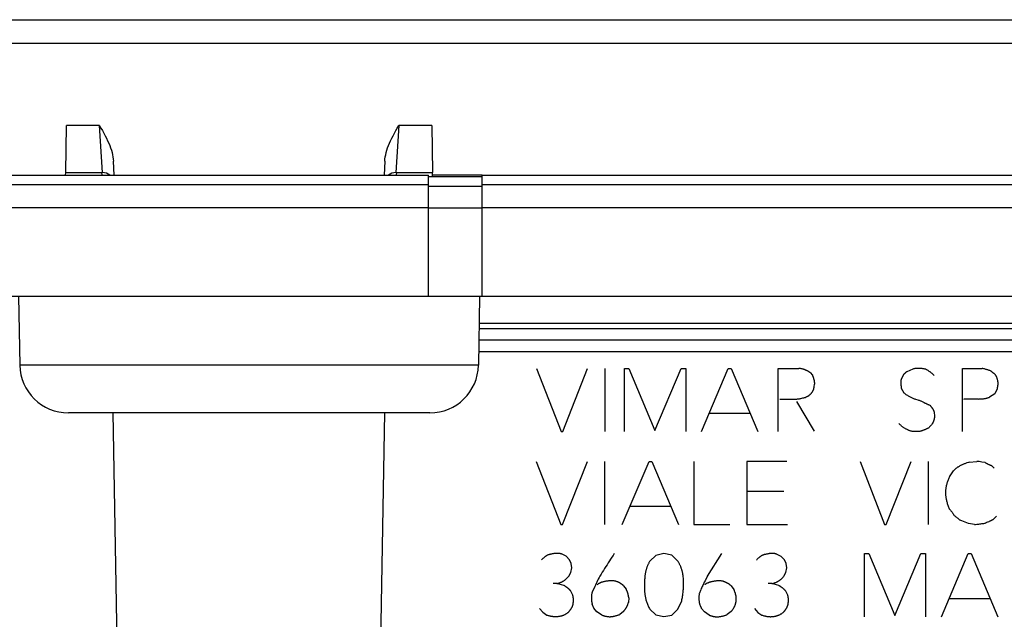
# Model space of a CAD drawing. Units: millimetres. Extents: x -119 to 85, y -35 to 104.
# Drawn here: x -41 to -21, y 90 to 102 of the extents above; entities that cross this region are included whole.
import ezdxf

# ---------------------------------------------------------------- set-up
doc = ezdxf.new("R2010")
doc.units = ezdxf.units.MM
doc.header["$LTSCALE"] = 16.335
doc.layers.get('0').update_dxf_attribs({"linetype": 'CONTINUOUS'})
for name, color, linetype in [('ASSI', 7, 'CONTINUOUS'), ('CURVE', 7, 'CONTINUOUS'), ('DRAFT', 7, 'CONTINUOUS'), ('RACCORDO', 7, 'CONTINUOUS')]:
    doc.layers.add(name, color=color, linetype=linetype)

msp = doc.modelspace()

# ---------------------------------------------------------------- linework, layer by layer
at = {"color": 7, "linetype": 'CONTINUOUS'}
for p, q in [((-54.087, 101.994), (56.971, 101.994)), ((-55.998, 98.794), (-32.858, 98.794)), ((-32.858, 96.294), (-32.858, 98.794)), ((-32.858, 98.764), (-31.758, 98.764)), ((-31.758, 96.294), (-31.758, 98.794)), ((-31.758, 98.794), (-10.358, 98.794)), ((-9.258, 96.294), (-60.672, 96.294))]:
    msp.add_line(p, q, dxfattribs=at)
at = {"color": 250, "linetype": 'CONTINUOUS'}
for p, q in [((-54.087, 101.508), (56.971, 101.508)), ((-32.858, 98.589), (-55.998, 98.589)), ((-31.758, 98.559), (-32.858, 98.559)), ((-10.358, 98.589), (-31.758, 98.589)), ((-32.858, 98.116), (-55.998, 98.116)), ((-31.758, 98.115), (-32.858, 98.115)), ((-10.358, 98.116), (-31.758, 98.116))]:
    msp.add_line(p, q, dxfattribs=at)
at = {"layer": 'ASSI', "color": 7, "linetype": 'CONTINUOUS'}
for p, q in [((-55.998, 98.794), (-32.858, 98.794)), ((-32.858, 96.294), (-32.858, 98.794)), ((-32.858, 98.764), (-31.758, 98.764)), ((-31.758, 96.294), (-31.758, 98.794)), ((-31.758, 98.794), (-10.358, 98.794)), ((73.542, 96.294), (-70.658, 96.294)), ((-41.308, 96.294), (-41.283, 94.877)), ((-31.808, 96.294), (-31.833, 94.877)), ((-18.158, 95.736), (-31.818, 95.736)), ((-32.832, 93.894), (-40.283, 93.894)), ((-39.169, 83.077), (-39.358, 93.894)), ((-33.947, 83.077), (-33.758, 93.894))]:
    msp.add_line(p, q, dxfattribs=at)
at = {"layer": 'ASSI', "color": 250, "linetype": 'CONTINUOUS'}
for p, q in [((-32.858, 98.589), (-55.998, 98.589)), ((-31.758, 98.559), (-32.858, 98.559)), ((-10.358, 98.589), (-31.758, 98.589)), ((-32.858, 98.116), (-55.998, 98.116)), ((-31.758, 98.115), (-32.858, 98.115)), ((-10.358, 98.116), (-31.758, 98.116)), ((34.704, 95.629), (-31.82, 95.629)), ((-31.824, 95.4), (34.708, 95.4)), ((-31.828, 95.157), (34.712, 95.157)), ((-31.833, 94.877), (-41.283, 94.877))]:
    msp.add_line(p, q, dxfattribs=at)
at = {"layer": 'ASSI', "color": 7, "linetype": 'CONTINUOUS'}
for centre, start, end in [((-40.283, 94.894), 181, 270), ((-32.832, 94.894), 270, 359)]:
    msp.add_arc(centre, 1, start, end, dxfattribs=at)
at = {"layer": 'CURVE', "color": 250, "linetype": 'CONTINUOUS'}
for p, q in [((-30.634, 94.81), (-30.128, 93.51)), ((-30.094, 93.51), (-29.584, 94.81)), ((-29.228, 94.81), (-29.228, 93.51)), ((-28.822, 93.51), (-28.822, 94.81)), ((-28.822, 94.81), (-28.732, 94.81)), ((-28.732, 94.81), (-28.198, 93.532)), ((-28.198, 93.532), (-27.658, 94.81)), ((-27.658, 94.81), (-27.562, 94.81)), ((-27.562, 94.81), (-27.562, 93.51)), ((-27.234, 93.51), (-26.684, 94.81)), ((-26.684, 94.81), (-26.626, 94.81)), ((-26.626, 94.81), (-26.074, 93.51)), ((-25.658, 93.51), (-25.658, 94.81)), ((-25.658, 94.81), (-25.228, 94.81)), ((-22.878, 94.798), (-23.006, 94.742)), ((-21.854, 93.51), (-21.854, 94.81)), ((-21.854, 94.81), (-21.45, 94.81)), ((-24.998, 94.724), (-24.946, 94.668)), ((-23.074, 94.68), (-23.12, 94.59)), ((-23.12, 94.404), (-23.068, 94.308)), ((-21.14, 94.388), (-21.19, 94.286)), ((-21.136, 94.414), (-21.131, 94.437)), ((-25.51, 94.177), (-25.434, 94.175)), ((-21.19, 94.286), (-21.298, 94.218)), ((-25.28, 94.132), (-24.912, 93.516)), ((-27.074, 93.888), (-26.236, 93.888)), ((-22.442, 93.914), (-22.432, 93.82)), ((-30.128, 93.51), (-30.094, 93.51)), ((-30.64, 92.896), (-30.134, 91.596)), ((-30.1, 91.596), (-29.588, 92.896)), ((-29.234, 92.896), (-29.234, 91.596)), ((-28.868, 91.596), (-28.316, 92.896)), ((-28.316, 92.896), (-28.258, 92.896)), ((-28.258, 92.896), (-27.708, 91.596)), ((-27.396, 92.896), (-27.396, 91.596)), ((-26.302, 92.896), (-26.302, 91.596)), ((-25.474, 92.896), (-26.302, 92.896)), ((-23.968, 92.896), (-23.462, 91.596)), ((-23.428, 91.596), (-22.916, 92.896)), ((-22.562, 92.896), (-22.562, 91.596)), ((-21.722, 92.88), (-21.564, 92.896)), ((-21.516, 92.89), (-21.564, 92.896)), ((-21.461, 92.882), (-21.516, 92.89)), ((-21.4, 92.874), (-21.461, 92.882)), ((-21.254, 92.802), (-21.208, 92.756)), ((-22.124, 92.576), (-22.04, 92.7)), ((-25.536, 92.278), (-26.302, 92.278)), ((-28.708, 91.974), (-27.868, 91.974)), ((-21.158, 91.766), (-21.204, 91.716)), ((-30.134, 91.596), (-30.1, 91.596)), ((-27.396, 91.596), (-26.652, 91.596)), ((-26.302, 91.596), (-25.462, 91.596)), ((-23.462, 91.596), (-23.428, 91.596)), ((-21.734, 91.614), (-21.904, 91.682)), ((-21.61, 91.596), (-21.734, 91.614)), ((-30.026, 90.94), (-30.108, 90.982)), ((-29.958, 90.87), (-30.026, 90.94)), ((-29.082, 90.919), (-29.158, 90.804)), ((-28.176, 90.958), (-28.3, 90.842)), ((-28.012, 90.996), (-28.176, 90.958)), ((-27.85, 90.96), (-28.012, 90.996)), ((-27.722, 90.84), (-27.85, 90.96)), ((-27.114, 90.528), (-26.818, 90.994)), ((-25.596, 90.938), (-25.678, 90.98)), ((-25.528, 90.868), (-25.596, 90.938)), ((-23.878, 89.694), (-23.878, 90.994)), ((-23.878, 90.994), (-23.788, 90.994)), ((-23.788, 90.994), (-23.254, 89.718)), ((-23.254, 89.718), (-22.714, 90.994)), ((-22.714, 90.994), (-22.618, 90.994)), ((-22.618, 90.994), (-22.618, 89.694)), ((-22.29, 89.694), (-21.738, 90.994)), ((-21.738, 90.994), (-21.682, 90.994)), ((-21.682, 90.994), (-21.13, 89.694)), ((-29.92, 90.794), (-29.958, 90.87)), ((-29.928, 90.606), (-29.91, 90.702)), ((-29.91, 90.702), (-29.92, 90.794)), ((-25.488, 90.792), (-25.528, 90.868)), ((-25.498, 90.604), (-25.48, 90.7)), ((-25.48, 90.7), (-25.488, 90.792)), ((-29.968, 90.53), (-29.928, 90.606)), ((-27.114, 90.528), (-27.146, 90.467)), ((-25.538, 90.528), (-25.498, 90.604)), ((-30.214, 90.38), (-30.294, 90.38)), ((-30.074, 90.338), (-30.214, 90.38)), ((-28.842, 90.334), (-28.786, 90.26)), ((-26.626, 90.332), (-26.57, 90.258)), ((-25.784, 90.378), (-25.862, 90.378)), ((-25.644, 90.336), (-25.784, 90.378)), ((-29.888, 90.14), (-29.928, 90.222)), ((-29.48, 90.218), (-29.496, 90.182)), ((-25.458, 90.138), (-25.498, 90.22)), ((-29.452, 89.868), (-29.49, 89.956)), ((-28.734, 90.082), (-28.742, 89.986)), ((-27.728, 89.842), (-27.65, 90)), ((-22.13, 90.072), (-21.29, 90.072)), ((-30.576, 89.864), (-30.506, 89.786)), ((-30.506, 89.786), (-30.42, 89.73)), ((-29.39, 89.796), (-29.452, 89.868)), ((-29.294, 89.732), (-29.39, 89.796)), ((-28.842, 89.802), (-28.922, 89.74)), ((-28.3, 89.848), (-28.176, 89.734)), ((-28.176, 89.734), (-28.014, 89.698)), ((-28.014, 89.698), (-27.85, 89.724)), ((-27.85, 89.724), (-27.728, 89.842)), ((-27.176, 89.794), (-27.236, 89.866)), ((-27.08, 89.73), (-27.176, 89.794)), ((-26.626, 89.8), (-26.706, 89.738)), ((-26.146, 89.862), (-26.076, 89.784)), ((-26.076, 89.784), (-25.99, 89.728))]:
    msp.add_line(p, q, dxfattribs=at)
for points in [[(-24.998, 94.724), (-25.005, 94.729), (-25.011, 94.734), (-25.018, 94.739), (-25.025, 94.743), (-25.032, 94.747), (-25.039, 94.752), (-25.046, 94.756), (-25.054, 94.76), (-25.061, 94.763), (-25.068, 94.767), (-25.076, 94.77), (-25.084, 94.774), (-25.092, 94.777), (-25.1, 94.781), (-25.108, 94.784), (-25.116, 94.787), (-25.125, 94.789), (-25.133, 94.792), (-25.141, 94.795), (-25.15, 94.797), (-25.158, 94.799), (-25.167, 94.801), (-25.175, 94.803), (-25.184, 94.804), (-25.193, 94.806), (-25.201, 94.807), (-25.21, 94.809), (-25.219, 94.81), (-25.228, 94.81)], [(-22.612, 94.792), (-22.623, 94.795), (-22.633, 94.797), (-22.644, 94.8), (-22.655, 94.802), (-22.666, 94.804), (-22.676, 94.805), (-22.687, 94.807), (-22.698, 94.808), (-22.709, 94.81), (-22.72, 94.81), (-22.729, 94.811), (-22.739, 94.812), (-22.748, 94.812), (-22.757, 94.812), (-22.767, 94.812), (-22.776, 94.812), (-22.785, 94.812), (-22.795, 94.811), (-22.804, 94.81), (-22.813, 94.81), (-22.823, 94.809), (-22.832, 94.807), (-22.841, 94.806), (-22.85, 94.804), (-22.86, 94.803), (-22.869, 94.801), (-22.878, 94.798)], [(-22.442, 94.664), (-22.449, 94.672), (-22.456, 94.678), (-22.463, 94.685), (-22.47, 94.692), (-22.478, 94.699), (-22.485, 94.705), (-22.493, 94.712), (-22.5, 94.718), (-22.508, 94.724), (-22.516, 94.73), (-22.524, 94.737), (-22.533, 94.743), (-22.541, 94.749), (-22.55, 94.755), (-22.558, 94.761), (-22.567, 94.766), (-22.576, 94.772), (-22.585, 94.777), (-22.594, 94.782), (-22.603, 94.787), (-22.612, 94.792)], [(-21.27, 94.754), (-21.283, 94.759), (-21.297, 94.764), (-21.31, 94.769), (-21.323, 94.773), (-21.337, 94.778), (-21.35, 94.782), (-21.364, 94.786), (-21.378, 94.791), (-21.392, 94.795), (-21.407, 94.799), (-21.421, 94.803), (-21.435, 94.807), (-21.45, 94.81)], [(-21.19, 94.692), (-21.196, 94.696), (-21.202, 94.7), (-21.208, 94.705), (-21.213, 94.709), (-21.219, 94.713), (-21.225, 94.717), (-21.231, 94.722), (-21.236, 94.726), (-21.242, 94.73), (-21.247, 94.734), (-21.251, 94.738), (-21.256, 94.742), (-21.261, 94.746), (-21.265, 94.75), (-21.27, 94.754)], [(-24.902, 94.494), (-24.902, 94.502), (-24.903, 94.511), (-24.904, 94.519), (-24.905, 94.527), (-24.906, 94.535), (-24.907, 94.543), (-24.909, 94.551), (-24.91, 94.559), (-24.912, 94.566), (-24.914, 94.575), (-24.916, 94.583), (-24.918, 94.591), (-24.92, 94.599), (-24.922, 94.607), (-24.925, 94.614), (-24.927, 94.622), (-24.93, 94.63), (-24.933, 94.638), (-24.936, 94.646), (-24.939, 94.653), (-24.943, 94.661), (-24.946, 94.668)], [(-23.12, 94.59), (-23.121, 94.586), (-23.123, 94.582), (-23.124, 94.578), (-23.125, 94.573), (-23.126, 94.569), (-23.127, 94.564), (-23.127, 94.56), (-23.128, 94.555), (-23.129, 94.551), (-23.129, 94.546), (-23.129, 94.542), (-23.13, 94.537), (-23.13, 94.533), (-23.13, 94.528), (-23.13, 94.522), (-23.13, 94.516), (-23.13, 94.51), (-23.129, 94.504), (-23.129, 94.498), (-23.128, 94.492), (-23.128, 94.486), (-23.127, 94.48), (-23.127, 94.474), (-23.126, 94.468)], [(-23.006, 94.742), (-23.01, 94.739), (-23.015, 94.735), (-23.02, 94.732), (-23.024, 94.728), (-23.029, 94.724), (-23.033, 94.72), (-23.037, 94.716), (-23.042, 94.712), (-23.046, 94.708), (-23.05, 94.705), (-23.054, 94.701), (-23.058, 94.697), (-23.062, 94.693), (-23.066, 94.689), (-23.07, 94.685), (-23.074, 94.68)], [(-21.131, 94.437), (-21.13, 94.444), (-21.129, 94.451), (-21.127, 94.458), (-21.126, 94.466), (-21.125, 94.473), (-21.125, 94.48), (-21.124, 94.487), (-21.124, 94.494), (-21.124, 94.501), (-21.124, 94.507), (-21.124, 94.514), (-21.125, 94.521), (-21.125, 94.527), (-21.126, 94.534), (-21.127, 94.54), (-21.128, 94.546), (-21.129, 94.555), (-21.131, 94.563), (-21.133, 94.572), (-21.135, 94.58), (-21.138, 94.588), (-21.14, 94.596), (-21.143, 94.604), (-21.146, 94.612), (-21.149, 94.62), (-21.152, 94.628), (-21.156, 94.635), (-21.159, 94.643), (-21.163, 94.65), (-21.167, 94.658), (-21.171, 94.665), (-21.176, 94.672), (-21.18, 94.679), (-21.185, 94.686), (-21.19, 94.692)], [(-25.032, 94.244), (-25.026, 94.249), (-25.02, 94.253), (-25.014, 94.258), (-25.008, 94.263), (-25.003, 94.268), (-24.997, 94.273), (-24.992, 94.278), (-24.987, 94.284), (-24.982, 94.289), (-24.977, 94.295), (-24.972, 94.301), (-24.967, 94.307), (-24.962, 94.312), (-24.958, 94.318), (-24.955, 94.323), (-24.951, 94.328), (-24.948, 94.332), (-24.945, 94.337), (-24.943, 94.342), (-24.94, 94.346), (-24.937, 94.352), (-24.935, 94.357), (-24.932, 94.363), (-24.93, 94.368), (-24.928, 94.374), (-24.926, 94.379), (-24.924, 94.385), (-24.922, 94.391), (-24.921, 94.397), (-24.919, 94.403), (-24.918, 94.408), (-24.916, 94.417), (-24.914, 94.426), (-24.913, 94.434), (-24.911, 94.443), (-24.907, 94.469)], [(-24.907, 94.469), (-24.905, 94.477), (-24.904, 94.486), (-24.902, 94.494)], [(-23.126, 94.468), (-23.123, 94.444), (-23.122, 94.437), (-23.122, 94.431), (-23.121, 94.424), (-23.121, 94.418), (-23.12, 94.411), (-23.12, 94.404)], [(-21.14, 94.388), (-21.139, 94.397), (-21.137, 94.405), (-21.136, 94.414)], [(-25.624, 94.176), (-25.605, 94.177), (-25.586, 94.177), (-25.567, 94.178), (-25.548, 94.177), (-25.529, 94.177), (-25.51, 94.177)], [(-25.434, 94.175), (-25.415, 94.174), (-25.397, 94.174), (-25.378, 94.174), (-25.359, 94.174), (-25.34, 94.175), (-25.321, 94.175), (-25.302, 94.176), (-25.288, 94.178), (-25.274, 94.179), (-25.26, 94.181), (-25.246, 94.182), (-25.232, 94.185), (-25.218, 94.187), (-25.204, 94.19), (-25.19, 94.193)], [(-25.19, 94.193), (-25.146, 94.202), (-25.13, 94.205), (-25.114, 94.208), (-25.098, 94.21)], [(-25.098, 94.21), (-25.095, 94.212), (-25.093, 94.214), (-25.09, 94.216), (-25.087, 94.218), (-25.084, 94.22), (-25.081, 94.222), (-25.079, 94.223), (-25.076, 94.225), (-25.073, 94.227), (-25.07, 94.228), (-25.067, 94.23), (-25.064, 94.232), (-25.061, 94.233), (-25.058, 94.235), (-25.054, 94.236), (-25.051, 94.237), (-25.048, 94.239), (-25.045, 94.24), (-25.042, 94.241), (-25.038, 94.242), (-25.035, 94.243), (-25.032, 94.244)], [(-23.068, 94.308), (-23.053, 94.297), (-23.039, 94.287), (-23.024, 94.276), (-23.009, 94.266), (-22.993, 94.256), (-22.978, 94.246), (-22.964, 94.238), (-22.95, 94.231), (-22.936, 94.223), (-22.922, 94.216), (-22.907, 94.209), (-22.893, 94.203), (-22.878, 94.196), (-22.864, 94.191), (-22.851, 94.186), (-22.837, 94.182), (-22.823, 94.177), (-22.781, 94.164)], [(-22.781, 94.164), (-22.767, 94.159), (-22.753, 94.155), (-22.74, 94.15), (-22.726, 94.145), (-22.713, 94.14), (-22.699, 94.134), (-22.686, 94.128), (-22.674, 94.123), (-22.662, 94.116), (-22.65, 94.11)], [(-21.832, 94.18), (-21.816, 94.182), (-21.8, 94.184), (-21.784, 94.185), (-21.768, 94.185), (-21.752, 94.186), (-21.736, 94.186), (-21.72, 94.186), (-21.704, 94.186), (-21.688, 94.185), (-21.672, 94.185)], [(-21.672, 94.185), (-21.64, 94.184), (-21.592, 94.182)], [(-21.592, 94.182), (-21.576, 94.181), (-21.56, 94.181), (-21.544, 94.181), (-21.528, 94.18), (-21.513, 94.181), (-21.498, 94.181), (-21.482, 94.181), (-21.467, 94.182), (-21.452, 94.183), (-21.437, 94.185), (-21.422, 94.186), (-21.409, 94.188), (-21.396, 94.19), (-21.384, 94.193), (-21.371, 94.195), (-21.359, 94.198), (-21.346, 94.202), (-21.334, 94.205), (-21.322, 94.209), (-21.31, 94.214), (-21.298, 94.218)], [(-22.65, 94.11), (-22.626, 94.097), (-22.614, 94.091), (-22.602, 94.084), (-22.59, 94.078), (-22.581, 94.074), (-22.571, 94.07), (-22.561, 94.066), (-22.552, 94.062), (-22.542, 94.059), (-22.532, 94.056)], [(-22.532, 94.056), (-22.527, 94.051), (-22.522, 94.045), (-22.517, 94.039), (-22.512, 94.033), (-22.507, 94.027), (-22.502, 94.021), (-22.497, 94.015), (-22.493, 94.008), (-22.488, 94.002), (-22.484, 93.996), (-22.48, 93.989), (-22.476, 93.982), (-22.472, 93.976), (-22.468, 93.969), (-22.465, 93.963), (-22.461, 93.956), (-22.457, 93.949), (-22.454, 93.942), (-22.451, 93.935), (-22.448, 93.928), (-22.445, 93.921), (-22.442, 93.914)], [(-22.432, 93.82), (-22.433, 93.813), (-22.434, 93.805), (-22.436, 93.798), (-22.437, 93.791), (-22.439, 93.783), (-22.44, 93.776), (-22.442, 93.768), (-22.444, 93.761), (-22.446, 93.754), (-22.448, 93.746), (-22.45, 93.739), (-22.453, 93.731), (-22.455, 93.724), (-22.458, 93.716), (-22.461, 93.709), (-22.463, 93.702), (-22.466, 93.694), (-22.469, 93.687), (-22.473, 93.68), (-22.476, 93.672)], [(-22.752, 93.51), (-22.765, 93.51), (-22.777, 93.509), (-22.79, 93.508), (-22.803, 93.508), (-22.815, 93.508), (-22.828, 93.508), (-22.841, 93.509), (-22.853, 93.509), (-22.866, 93.51), (-22.876, 93.512), (-22.886, 93.513), (-22.896, 93.514), (-22.905, 93.516), (-22.915, 93.518), (-22.925, 93.521), (-22.934, 93.523), (-22.944, 93.526), (-22.953, 93.53), (-22.963, 93.534), (-22.972, 93.537), (-22.982, 93.542), (-22.991, 93.546), (-23, 93.551), (-23.009, 93.556), (-23.018, 93.56), (-23.029, 93.567), (-23.041, 93.574), (-23.052, 93.581), (-23.063, 93.588), (-23.074, 93.595), (-23.085, 93.603), (-23.096, 93.61), (-23.105, 93.617), (-23.114, 93.624), (-23.122, 93.631), (-23.131, 93.639), (-23.139, 93.646), (-23.147, 93.654), (-23.155, 93.662), (-23.162, 93.67), (-23.17, 93.678)], [(-22.56, 93.582), (-22.569, 93.577), (-22.579, 93.573), (-22.589, 93.568), (-22.598, 93.563), (-22.608, 93.559), (-22.618, 93.554), (-22.627, 93.55), (-22.636, 93.547), (-22.646, 93.543), (-22.655, 93.539), (-22.664, 93.536), (-22.674, 93.532), (-22.682, 93.53), (-22.691, 93.527), (-22.7, 93.524), (-22.708, 93.521), (-22.717, 93.519), (-22.726, 93.517), (-22.734, 93.514), (-22.743, 93.512), (-22.752, 93.51)], [(-22.476, 93.672), (-22.487, 93.66), (-22.499, 93.647), (-22.51, 93.635), (-22.522, 93.622), (-22.535, 93.609), (-22.547, 93.596), (-22.56, 93.582)], [(-21.766, 92.865), (-21.78, 92.859), (-21.795, 92.854), (-21.809, 92.848), (-21.823, 92.843), (-21.838, 92.837), (-21.852, 92.83), (-21.863, 92.825), (-21.875, 92.82), (-21.886, 92.814), (-21.898, 92.809), (-21.909, 92.803), (-21.92, 92.796), (-21.929, 92.791), (-21.939, 92.785), (-21.948, 92.779), (-21.957, 92.773), (-21.966, 92.767), (-21.975, 92.761), (-21.983, 92.754), (-21.992, 92.747), (-22, 92.74), (-22.007, 92.734), (-22.014, 92.728), (-22.021, 92.721), (-22.027, 92.714), (-22.034, 92.708), (-22.04, 92.7)], [(-21.722, 92.88), (-21.736, 92.875), (-21.766, 92.865)], [(-21.254, 92.802), (-21.262, 92.805), (-21.27, 92.809), (-21.278, 92.812), (-21.286, 92.815), (-21.294, 92.818), (-21.302, 92.822), (-21.311, 92.826), (-21.319, 92.83), (-21.327, 92.834), (-21.336, 92.838), (-21.344, 92.842), (-21.352, 92.847), (-21.36, 92.851), (-21.368, 92.855), (-21.376, 92.86), (-21.384, 92.865), (-21.392, 92.87), (-21.4, 92.874)], [(-22.124, 92.576), (-22.131, 92.561), (-22.138, 92.546), (-22.145, 92.53), (-22.152, 92.514), (-22.159, 92.497), (-22.165, 92.48), (-22.172, 92.462), (-22.177, 92.444), (-22.183, 92.427), (-22.188, 92.409), (-22.192, 92.39), (-22.195, 92.374), (-22.198, 92.358), (-22.201, 92.342), (-22.203, 92.326), (-22.205, 92.31), (-22.206, 92.293), (-22.207, 92.277), (-22.208, 92.261), (-22.208, 92.244), (-22.207, 92.228), (-22.207, 92.212), (-22.205, 92.195), (-22.204, 92.179), (-22.202, 92.163), (-22.199, 92.147), (-22.196, 92.131), (-22.193, 92.114), (-22.19, 92.098), (-22.186, 92.082), (-22.181, 92.064), (-22.176, 92.045), (-22.17, 92.027), (-22.164, 92.008), (-22.158, 91.99), (-22.151, 91.972), (-22.144, 91.954), (-22.137, 91.936), (-22.13, 91.918)], [(-22.13, 91.918), (-22.123, 91.911), (-22.116, 91.903), (-22.11, 91.895), (-22.103, 91.887), (-22.097, 91.879), (-22.09, 91.871), (-22.084, 91.862), (-22.078, 91.854), (-22.072, 91.846), (-22.066, 91.838), (-22.06, 91.83), (-22.055, 91.821), (-22.049, 91.813), (-22.044, 91.804), (-22.038, 91.796), (-22.033, 91.787), (-22.028, 91.778)], [(-22.028, 91.778), (-22.016, 91.77), (-22.005, 91.762), (-21.993, 91.753), (-21.982, 91.744), (-21.969, 91.734), (-21.956, 91.724), (-21.943, 91.714), (-21.93, 91.703), (-21.917, 91.693), (-21.904, 91.682)], [(-21.308, 91.66), (-21.299, 91.664), (-21.29, 91.668), (-21.281, 91.672), (-21.272, 91.676), (-21.265, 91.68), (-21.259, 91.683), (-21.253, 91.686), (-21.246, 91.69), (-21.24, 91.693), (-21.234, 91.697), (-21.228, 91.7), (-21.222, 91.704), (-21.216, 91.708), (-21.21, 91.712), (-21.204, 91.716)], [(-21.61, 91.596), (-21.587, 91.598), (-21.565, 91.6), (-21.542, 91.602), (-21.521, 91.605), (-21.5, 91.607), (-21.479, 91.609), (-21.458, 91.612), (-21.438, 91.615), (-21.417, 91.617), (-21.396, 91.62)], [(-21.396, 91.62), (-21.387, 91.625), (-21.379, 91.629), (-21.37, 91.633), (-21.362, 91.636), (-21.353, 91.64)], [(-21.353, 91.64), (-21.335, 91.648), (-21.326, 91.652), (-21.308, 91.66)], [(-30.108, 90.982), (-30.116, 90.985), (-30.124, 90.988), (-30.133, 90.99), (-30.141, 90.992), (-30.15, 90.994), (-30.158, 90.996), (-30.167, 90.997), (-30.175, 90.998), (-30.184, 90.998), (-30.194, 90.999), (-30.205, 90.999), (-30.215, 90.999), (-30.226, 90.999), (-30.236, 90.998), (-30.247, 90.998), (-30.257, 90.997), (-30.268, 90.996), (-30.278, 90.994), (-30.29, 90.993), (-30.301, 90.991), (-30.313, 90.989), (-30.325, 90.987), (-30.336, 90.985), (-30.348, 90.982), (-30.356, 90.98), (-30.365, 90.978), (-30.373, 90.976), (-30.382, 90.973), (-30.39, 90.97), (-30.398, 90.967), (-30.406, 90.964), (-30.414, 90.96), (-30.422, 90.957), (-30.429, 90.952), (-30.437, 90.948), (-30.444, 90.943), (-30.451, 90.938), (-30.458, 90.933), (-30.465, 90.928), (-30.472, 90.922), (-30.48, 90.916), (-30.487, 90.909), (-30.495, 90.902), (-30.502, 90.895), (-30.509, 90.887), (-30.516, 90.88), (-30.523, 90.872), (-30.53, 90.864)], [(-29.032, 90.996), (-29.057, 90.958), (-29.082, 90.919)], [(-25.678, 90.98), (-25.686, 90.983), (-25.694, 90.986), (-25.703, 90.988), (-25.711, 90.99), (-25.72, 90.992), (-25.728, 90.994), (-25.737, 90.995), (-25.745, 90.996), (-25.754, 90.996), (-25.764, 90.997), (-25.775, 90.997), (-25.785, 90.997), (-25.796, 90.997), (-25.806, 90.996), (-25.817, 90.996), (-25.827, 90.995), (-25.838, 90.994), (-25.848, 90.992), (-25.86, 90.991), (-25.871, 90.989), (-25.883, 90.987), (-25.895, 90.985), (-25.906, 90.983), (-25.918, 90.98), (-25.926, 90.978), (-25.935, 90.976), (-25.943, 90.974), (-25.952, 90.971), (-25.96, 90.968), (-25.968, 90.965), (-25.976, 90.962), (-25.984, 90.958), (-25.992, 90.955), (-25.999, 90.95), (-26.007, 90.946), (-26.014, 90.941), (-26.021, 90.936), (-26.028, 90.931), (-26.035, 90.926), (-26.042, 90.92), (-26.05, 90.914), (-26.057, 90.907), (-26.065, 90.9), (-26.072, 90.893), (-26.079, 90.885), (-26.086, 90.878), (-26.093, 90.87), (-26.1, 90.862)], [(-29.158, 90.804), (-29.183, 90.765), (-29.208, 90.727), (-29.233, 90.688), (-29.257, 90.649), (-29.281, 90.61), (-29.305, 90.57), (-29.328, 90.53), (-29.345, 90.5), (-29.362, 90.469), (-29.378, 90.438), (-29.394, 90.406), (-29.408, 90.376), (-29.423, 90.346), (-29.437, 90.316), (-29.45, 90.285), (-29.48, 90.218)], [(-28.3, 90.842), (-28.306, 90.832), (-28.312, 90.821), (-28.319, 90.81), (-28.324, 90.799), (-28.33, 90.787), (-28.335, 90.776), (-28.341, 90.765), (-28.346, 90.753), (-28.351, 90.742), (-28.355, 90.73), (-28.36, 90.718), (-28.364, 90.706), (-28.368, 90.694), (-28.372, 90.682), (-28.375, 90.67), (-28.379, 90.658), (-28.382, 90.646), (-28.385, 90.633), (-28.388, 90.621), (-28.39, 90.609), (-28.392, 90.596), (-28.394, 90.584), (-28.396, 90.571), (-28.401, 90.534)], [(-27.618, 90.566), (-27.62, 90.579), (-27.623, 90.592), (-27.626, 90.605), (-27.629, 90.618), (-27.632, 90.631), (-27.636, 90.644), (-27.639, 90.657), (-27.643, 90.669), (-27.648, 90.682), (-27.652, 90.694), (-27.656, 90.706), (-27.661, 90.718), (-27.665, 90.729), (-27.67, 90.741), (-27.675, 90.752), (-27.681, 90.764), (-27.686, 90.775), (-27.691, 90.786), (-27.697, 90.797), (-27.703, 90.808), (-27.709, 90.819), (-27.715, 90.83), (-27.722, 90.84)], [(-30.214, 90.38), (-30.205, 90.382), (-30.197, 90.384), (-30.189, 90.386), (-30.18, 90.388), (-30.172, 90.391), (-30.164, 90.393), (-30.156, 90.396), (-30.147, 90.399), (-30.139, 90.402), (-30.131, 90.405), (-30.123, 90.409), (-30.116, 90.413), (-30.108, 90.416), (-30.1, 90.421), (-30.092, 90.425), (-30.084, 90.43), (-30.076, 90.434), (-30.069, 90.439), (-30.061, 90.445), (-30.054, 90.45), (-30.046, 90.455), (-30.039, 90.461), (-30.032, 90.466), (-30.024, 90.473), (-30.017, 90.48), (-30.009, 90.486), (-30.002, 90.493), (-29.995, 90.5), (-29.988, 90.508), (-29.981, 90.515), (-29.974, 90.523), (-29.968, 90.53)], [(-28.401, 90.534), (-28.404, 90.51), (-28.406, 90.485), (-28.408, 90.46), (-28.41, 90.431), (-28.411, 90.401), (-28.412, 90.371), (-28.412, 90.341), (-28.412, 90.312), (-28.411, 90.282), (-28.41, 90.252), (-28.408, 90.222), (-28.407, 90.204), (-28.405, 90.186), (-28.403, 90.167), (-28.401, 90.149), (-28.399, 90.131), (-28.396, 90.112), (-28.393, 90.095), (-28.389, 90.077), (-28.385, 90.06), (-28.38, 90.042), (-28.375, 90.025), (-28.37, 90.008), (-28.364, 89.99), (-28.357, 89.972), (-28.35, 89.954), (-28.343, 89.936), (-28.335, 89.918), (-28.327, 89.9), (-28.318, 89.883), (-28.309, 89.866), (-28.3, 89.848)], [(-27.65, 90), (-27.644, 90.023), (-27.639, 90.047), (-27.634, 90.07), (-27.63, 90.093), (-27.626, 90.116), (-27.622, 90.141), (-27.619, 90.166), (-27.616, 90.191), (-27.613, 90.216), (-27.611, 90.241), (-27.609, 90.265), (-27.608, 90.29), (-27.607, 90.315), (-27.606, 90.34), (-27.606, 90.366), (-27.606, 90.391), (-27.606, 90.416), (-27.607, 90.441), (-27.609, 90.466), (-27.61, 90.491), (-27.613, 90.516), (-27.615, 90.541), (-27.618, 90.566)], [(-25.784, 90.378), (-25.775, 90.38), (-25.767, 90.382), (-25.759, 90.384), (-25.75, 90.386), (-25.742, 90.389), (-25.734, 90.391), (-25.726, 90.394), (-25.717, 90.397), (-25.709, 90.4), (-25.701, 90.403), (-25.693, 90.407), (-25.686, 90.411), (-25.678, 90.414), (-25.67, 90.419), (-25.662, 90.423), (-25.654, 90.428), (-25.646, 90.432), (-25.639, 90.437), (-25.631, 90.443), (-25.624, 90.448), (-25.616, 90.453), (-25.609, 90.459), (-25.602, 90.464), (-25.594, 90.471), (-25.587, 90.478), (-25.579, 90.484), (-25.572, 90.491), (-25.565, 90.498), (-25.558, 90.506), (-25.551, 90.513), (-25.544, 90.521), (-25.538, 90.528)], [(-29.928, 90.222), (-29.933, 90.228), (-29.938, 90.234), (-29.943, 90.239), (-29.948, 90.245), (-29.953, 90.25), (-29.958, 90.256), (-29.964, 90.261), (-29.969, 90.266), (-29.975, 90.271), (-29.98, 90.276), (-29.986, 90.281), (-29.992, 90.286), (-29.998, 90.29), (-30.004, 90.295), (-30.01, 90.299), (-30.016, 90.304), (-30.022, 90.308), (-30.028, 90.312), (-30.035, 90.316), (-30.041, 90.32), (-30.048, 90.324), (-30.054, 90.328), (-30.061, 90.331), (-30.067, 90.335), (-30.074, 90.338)], [(-29.014, 90.428), (-29.025, 90.43), (-29.036, 90.432), (-29.048, 90.433), (-29.059, 90.434), (-29.07, 90.434), (-29.082, 90.435), (-29.093, 90.435), (-29.105, 90.435), (-29.116, 90.434), (-29.129, 90.434), (-29.142, 90.433), (-29.154, 90.432), (-29.167, 90.43), (-29.18, 90.429), (-29.193, 90.427), (-29.205, 90.425), (-29.218, 90.422), (-29.227, 90.421), (-29.237, 90.419), (-29.246, 90.417), (-29.256, 90.414), (-29.265, 90.412), (-29.274, 90.409), (-29.284, 90.407), (-29.293, 90.404), (-29.302, 90.4), (-29.309, 90.398), (-29.317, 90.395), (-29.324, 90.391), (-29.331, 90.388), (-29.338, 90.385), (-29.345, 90.381), (-29.352, 90.377), (-29.358, 90.373), (-29.365, 90.369), (-29.372, 90.364), (-29.378, 90.359), (-29.384, 90.354)], [(-28.842, 90.334), (-28.848, 90.339), (-28.853, 90.344), (-28.859, 90.349), (-28.865, 90.354), (-28.871, 90.358), (-28.877, 90.363), (-28.883, 90.367), (-28.889, 90.371), (-28.896, 90.375), (-28.902, 90.379), (-28.908, 90.383), (-28.915, 90.387), (-28.921, 90.391), (-28.928, 90.394), (-28.935, 90.398), (-28.942, 90.401), (-28.949, 90.405), (-28.956, 90.408), (-28.963, 90.411), (-28.97, 90.414), (-28.977, 90.417), (-28.984, 90.419), (-28.992, 90.422), (-28.999, 90.424), (-29.006, 90.426), (-29.014, 90.428)], [(-27.146, 90.467), (-27.162, 90.436), (-27.178, 90.404), (-27.189, 90.383), (-27.199, 90.361), (-27.21, 90.34), (-27.22, 90.318), (-27.23, 90.296), (-27.24, 90.274), (-27.25, 90.252), (-27.258, 90.235), (-27.265, 90.217), (-27.273, 90.199), (-27.28, 90.18)], [(-26.798, 90.426), (-26.809, 90.428), (-26.82, 90.43), (-26.832, 90.431), (-26.843, 90.432), (-26.854, 90.432), (-26.866, 90.433), (-26.877, 90.433), (-26.889, 90.433), (-26.9, 90.432), (-26.913, 90.432), (-26.926, 90.431), (-26.938, 90.43), (-26.951, 90.428), (-26.964, 90.427), (-26.977, 90.425), (-26.989, 90.423), (-27.002, 90.42), (-27.011, 90.419), (-27.021, 90.417), (-27.03, 90.415), (-27.04, 90.412), (-27.049, 90.41), (-27.058, 90.407), (-27.068, 90.405), (-27.077, 90.402), (-27.086, 90.398), (-27.093, 90.396), (-27.101, 90.393), (-27.108, 90.389), (-27.116, 90.386), (-27.123, 90.383), (-27.13, 90.379), (-27.137, 90.375), (-27.144, 90.371), (-27.15, 90.366), (-27.157, 90.362), (-27.164, 90.357), (-27.17, 90.352)], [(-26.626, 90.332), (-26.632, 90.337), (-26.637, 90.342), (-26.643, 90.347), (-26.649, 90.352), (-26.655, 90.356), (-26.661, 90.361), (-26.667, 90.365), (-26.673, 90.369), (-26.68, 90.373), (-26.686, 90.377), (-26.692, 90.381), (-26.699, 90.385), (-26.705, 90.389), (-26.712, 90.392), (-26.719, 90.396), (-26.726, 90.399), (-26.733, 90.403), (-26.74, 90.406), (-26.747, 90.409), (-26.754, 90.412), (-26.761, 90.415), (-26.768, 90.417), (-26.776, 90.42), (-26.783, 90.422), (-26.79, 90.424), (-26.798, 90.426)], [(-25.498, 90.22), (-25.503, 90.226), (-25.508, 90.232), (-25.513, 90.237), (-25.518, 90.243), (-25.523, 90.248), (-25.528, 90.254), (-25.534, 90.259), (-25.539, 90.264), (-25.545, 90.269), (-25.55, 90.274), (-25.556, 90.279), (-25.562, 90.284), (-25.568, 90.288), (-25.574, 90.293), (-25.58, 90.297), (-25.586, 90.302), (-25.592, 90.306), (-25.598, 90.31), (-25.605, 90.314), (-25.611, 90.318), (-25.618, 90.322), (-25.624, 90.326), (-25.631, 90.329), (-25.637, 90.333), (-25.644, 90.336)], [(-29.886, 89.934), (-29.884, 89.942), (-29.883, 89.949), (-29.881, 89.957), (-29.88, 89.964), (-29.879, 89.972), (-29.877, 89.979), (-29.877, 89.987), (-29.876, 89.995), (-29.875, 90.002), (-29.875, 90.01), (-29.874, 90.018), (-29.874, 90.025), (-29.874, 90.033), (-29.874, 90.04), (-29.874, 90.048), (-29.874, 90.056), (-29.875, 90.064), (-29.876, 90.072), (-29.876, 90.079), (-29.877, 90.087), (-29.878, 90.095), (-29.88, 90.102), (-29.881, 90.11), (-29.883, 90.118), (-29.884, 90.125), (-29.886, 90.133), (-29.888, 90.14)], [(-29.496, 90.182), (-29.498, 90.173), (-29.499, 90.163), (-29.5, 90.153), (-29.501, 90.143), (-29.502, 90.133), (-29.503, 90.124), (-29.504, 90.114), (-29.504, 90.104), (-29.505, 90.094), (-29.505, 90.084), (-29.505, 90.074), (-29.504, 90.064), (-29.504, 90.054), (-29.503, 90.045), (-29.503, 90.036), (-29.502, 90.027), (-29.501, 90.019), (-29.5, 90.01), (-29.498, 90.001), (-29.497, 89.992), (-29.495, 89.983), (-29.494, 89.974), (-29.492, 89.965), (-29.49, 89.956)], [(-28.734, 90.082), (-28.735, 90.091), (-28.736, 90.099), (-28.737, 90.107), (-28.739, 90.115), (-28.74, 90.124), (-28.742, 90.132), (-28.744, 90.14), (-28.745, 90.148), (-28.748, 90.156), (-28.75, 90.164), (-28.752, 90.172), (-28.754, 90.181), (-28.757, 90.189), (-28.76, 90.197), (-28.763, 90.205), (-28.765, 90.213), (-28.769, 90.221), (-28.772, 90.229), (-28.775, 90.237), (-28.779, 90.245), (-28.782, 90.253), (-28.786, 90.26)], [(-27.28, 90.18), (-27.282, 90.17), (-27.284, 90.159), (-27.285, 90.149), (-27.287, 90.138), (-27.288, 90.127), (-27.289, 90.117), (-27.29, 90.106), (-27.29, 90.095), (-27.29, 90.085), (-27.291, 90.074), (-27.29, 90.063), (-27.29, 90.052), (-27.289, 90.043), (-27.288, 90.033), (-27.287, 90.023), (-27.286, 90.013), (-27.285, 90.003), (-27.283, 89.993), (-27.281, 89.983), (-27.279, 89.974), (-27.277, 89.964), (-27.274, 89.954), (-27.271, 89.946), (-27.269, 89.938), (-27.266, 89.929), (-27.263, 89.921), (-27.259, 89.913), (-27.256, 89.905), (-27.252, 89.897), (-27.249, 89.889), (-27.245, 89.882), (-27.24, 89.874), (-27.236, 89.866)], [(-26.518, 90.08), (-26.519, 90.089), (-26.52, 90.097), (-26.521, 90.105), (-26.523, 90.113), (-26.524, 90.122), (-26.526, 90.13), (-26.528, 90.138), (-26.529, 90.146), (-26.532, 90.154), (-26.534, 90.162), (-26.536, 90.17), (-26.538, 90.179), (-26.541, 90.187), (-26.544, 90.195), (-26.547, 90.203), (-26.549, 90.211), (-26.553, 90.219), (-26.556, 90.227), (-26.559, 90.235), (-26.563, 90.243), (-26.566, 90.251), (-26.57, 90.258)], [(-25.456, 89.932), (-25.454, 89.94), (-25.453, 89.947), (-25.451, 89.955), (-25.45, 89.962), (-25.449, 89.97), (-25.447, 89.977), (-25.447, 89.985), (-25.446, 89.993), (-25.445, 90), (-25.445, 90.008), (-25.444, 90.016), (-25.444, 90.023), (-25.444, 90.031), (-25.444, 90.038), (-25.444, 90.046), (-25.444, 90.054), (-25.445, 90.062), (-25.446, 90.07), (-25.446, 90.077), (-25.447, 90.085), (-25.448, 90.093), (-25.45, 90.1), (-25.451, 90.108), (-25.453, 90.116), (-25.454, 90.123), (-25.456, 90.131), (-25.458, 90.138)], [(-29.986, 89.782), (-29.981, 89.787), (-29.976, 89.792), (-29.971, 89.797), (-29.966, 89.802), (-29.962, 89.807), (-29.957, 89.812), (-29.953, 89.817), (-29.948, 89.823), (-29.944, 89.828), (-29.94, 89.834), (-29.936, 89.839), (-29.932, 89.845), (-29.928, 89.85), (-29.924, 89.857), (-29.92, 89.863), (-29.916, 89.869), (-29.913, 89.875), (-29.909, 89.882), (-29.906, 89.888), (-29.903, 89.894), (-29.9, 89.901), (-29.897, 89.908), (-29.894, 89.914), (-29.891, 89.921), (-29.888, 89.928), (-29.886, 89.934)], [(-28.842, 89.802), (-28.836, 89.809), (-28.831, 89.815), (-28.826, 89.821), (-28.821, 89.828), (-28.816, 89.834), (-28.811, 89.841), (-28.806, 89.848), (-28.801, 89.855), (-28.797, 89.862), (-28.792, 89.869), (-28.788, 89.876), (-28.784, 89.883), (-28.78, 89.89), (-28.776, 89.897), (-28.773, 89.905), (-28.769, 89.912), (-28.766, 89.919), (-28.763, 89.926), (-28.76, 89.934), (-28.757, 89.941), (-28.754, 89.949), (-28.751, 89.956), (-28.749, 89.964), (-28.746, 89.971), (-28.744, 89.979), (-28.742, 89.986)], [(-26.626, 89.8), (-26.619, 89.808), (-26.613, 89.815), (-26.607, 89.823), (-26.601, 89.831), (-26.595, 89.838), (-26.589, 89.846), (-26.584, 89.855), (-26.579, 89.863), (-26.573, 89.871), (-26.569, 89.88), (-26.564, 89.888), (-26.56, 89.897), (-26.556, 89.905), (-26.552, 89.914), (-26.548, 89.922), (-26.545, 89.931), (-26.541, 89.94), (-26.538, 89.949), (-26.535, 89.957), (-26.533, 89.966), (-26.53, 89.975), (-26.528, 89.984), (-26.526, 89.993), (-26.524, 90.002), (-26.523, 90.01), (-26.521, 90.019), (-26.52, 90.028), (-26.519, 90.037), (-26.519, 90.045), (-26.518, 90.054), (-26.518, 90.063), (-26.518, 90.072), (-26.518, 90.08)], [(-25.556, 89.78), (-25.551, 89.785), (-25.546, 89.79), (-25.541, 89.795), (-25.536, 89.8), (-25.532, 89.805), (-25.527, 89.81), (-25.523, 89.815), (-25.518, 89.821), (-25.514, 89.826), (-25.51, 89.832), (-25.506, 89.837), (-25.502, 89.843), (-25.498, 89.848), (-25.494, 89.855), (-25.49, 89.861), (-25.486, 89.867), (-25.483, 89.873), (-25.479, 89.88), (-25.476, 89.886), (-25.473, 89.892), (-25.47, 89.899), (-25.467, 89.906), (-25.464, 89.912), (-25.461, 89.919), (-25.458, 89.926), (-25.456, 89.932)], [(-30.42, 89.73), (-30.408, 89.726), (-30.395, 89.722), (-30.383, 89.718), (-30.37, 89.715), (-30.357, 89.712), (-30.345, 89.709), (-30.332, 89.706), (-30.32, 89.704), (-30.308, 89.703), (-30.296, 89.701), (-30.284, 89.7), (-30.272, 89.699), (-30.26, 89.699), (-30.248, 89.698), (-30.236, 89.698), (-30.225, 89.699), (-30.213, 89.699), (-30.202, 89.7), (-30.19, 89.701), (-30.179, 89.703), (-30.167, 89.704), (-30.156, 89.706), (-30.145, 89.709), (-30.135, 89.711), (-30.125, 89.713), (-30.114, 89.716), (-30.104, 89.719), (-30.094, 89.723), (-30.084, 89.727), (-30.074, 89.73), (-30.064, 89.734), (-30.055, 89.739), (-30.046, 89.743), (-30.037, 89.748), (-30.028, 89.753), (-30.019, 89.759), (-30.011, 89.764), (-30.002, 89.77), (-29.994, 89.776), (-29.986, 89.782)], [(-29.294, 89.732), (-29.285, 89.728), (-29.275, 89.725), (-29.266, 89.721), (-29.256, 89.718), (-29.247, 89.715), (-29.237, 89.712), (-29.228, 89.709), (-29.218, 89.707), (-29.208, 89.704), (-29.198, 89.703), (-29.189, 89.701), (-29.179, 89.7), (-29.17, 89.698), (-29.16, 89.698), (-29.15, 89.697), (-29.141, 89.696), (-29.131, 89.696), (-29.122, 89.696), (-29.112, 89.696), (-29.101, 89.697), (-29.091, 89.698), (-29.08, 89.699), (-29.07, 89.7), (-29.059, 89.702), (-29.049, 89.704), (-29.039, 89.706), (-29.028, 89.708), (-29.018, 89.71), (-29.006, 89.714), (-28.994, 89.717), (-28.981, 89.72), (-28.969, 89.724), (-28.958, 89.728), (-28.946, 89.732), (-28.934, 89.736), (-28.922, 89.74)], [(-27.08, 89.73), (-27.071, 89.726), (-27.061, 89.723), (-27.052, 89.719), (-27.043, 89.716), (-27.033, 89.712), (-27.023, 89.71), (-27.014, 89.707), (-27.004, 89.705), (-26.994, 89.702), (-26.983, 89.7), (-26.973, 89.699), (-26.962, 89.697), (-26.951, 89.696), (-26.941, 89.695), (-26.93, 89.695), (-26.919, 89.694), (-26.909, 89.694), (-26.898, 89.694), (-26.887, 89.695), (-26.876, 89.696), (-26.866, 89.697), (-26.855, 89.698), (-26.844, 89.7), (-26.834, 89.702), (-26.823, 89.704), (-26.812, 89.706), (-26.802, 89.708), (-26.79, 89.712), (-26.778, 89.715), (-26.765, 89.718), (-26.753, 89.722), (-26.741, 89.726), (-26.73, 89.73), (-26.718, 89.734), (-26.706, 89.738)], [(-25.99, 89.728), (-25.978, 89.724), (-25.965, 89.72), (-25.953, 89.716), (-25.94, 89.713), (-25.927, 89.71), (-25.915, 89.707), (-25.902, 89.704), (-25.89, 89.702), (-25.878, 89.701), (-25.866, 89.699), (-25.854, 89.698), (-25.842, 89.697), (-25.83, 89.697), (-25.818, 89.696), (-25.806, 89.696), (-25.795, 89.697), (-25.783, 89.697), (-25.772, 89.698), (-25.76, 89.699), (-25.749, 89.701), (-25.737, 89.702), (-25.726, 89.704), (-25.715, 89.707), (-25.705, 89.709), (-25.695, 89.711), (-25.684, 89.714), (-25.674, 89.717), (-25.664, 89.721), (-25.654, 89.725), (-25.644, 89.728), (-25.634, 89.732), (-25.625, 89.737), (-25.616, 89.741), (-25.607, 89.746), (-25.598, 89.751), (-25.589, 89.757), (-25.581, 89.762), (-25.572, 89.768), (-25.564, 89.774), (-25.556, 89.78)]]:
    msp.add_lwpolyline(points, dxfattribs=at)
at = {"layer": 'DRAFT', "color": 7, "linetype": 'CONTINUOUS'}
for p, q in [((-40.339, 98.794), (-40.338, 98.844)), ((-32.777, 98.794), (-32.778, 98.844)), ((-31.758, 98.794), (-32.777, 98.794))]:
    msp.add_line(p, q, dxfattribs=at)
at = {"layer": 'RACCORDO', "color": 7, "linetype": 'CONTINUOUS'}
for p, q in [((-40.338, 98.844), (-40.321, 99.818)), ((-32.795, 99.818), (-32.778, 98.844)), ((-39.339, 98.794), (-39.354, 99.082)), ((-33.762, 99.082), (-33.777, 98.794)), ((-40.338, 98.844), (-39.579, 98.844)), ((-33.537, 98.844), (-32.778, 98.844)), ((-32.779, 98.76), (-32.777, 98.794)), ((-41.308, 96.294), (-41.283, 94.877)), ((-31.808, 96.294), (-31.833, 94.877)), ((-18.158, 95.736), (-31.818, 95.736)), ((-32.832, 93.894), (-40.283, 93.894)), ((-39.169, 83.077), (-39.358, 93.894)), ((-33.947, 83.077), (-33.758, 93.894))]:
    msp.add_line(p, q, dxfattribs=at)
at = {"layer": 'RACCORDO', "color": 250, "linetype": 'CONTINUOUS'}
for p, q in [((-39.643, 99.818), (-40.321, 99.818)), ((-39.579, 98.844), (-39.643, 99.818)), ((-33.473, 99.818), (-33.537, 98.845)), ((-32.795, 99.818), (-33.473, 99.818)), ((-39.589, 98.794), (-39.592, 98.844)), ((-33.524, 98.844), (-33.527, 98.794)), ((34.704, 95.629), (-31.82, 95.629)), ((-31.824, 95.4), (34.708, 95.4)), ((-31.828, 95.157), (34.712, 95.157)), ((-31.833, 94.877), (-41.283, 94.877))]:
    msp.add_line(p, q, dxfattribs=at)
at = {"layer": 'RACCORDO', "color": 7, "linetype": 'CONTINUOUS'}
for points in [[(-39.643, 99.818), (-39.611, 99.763), (-39.581, 99.709), (-39.552, 99.656), (-39.525, 99.604), (-39.499, 99.553), (-39.474, 99.502), (-39.452, 99.452), (-39.431, 99.403), (-39.413, 99.354), (-39.397, 99.306), (-39.383, 99.258), (-39.372, 99.212), (-39.363, 99.167), (-39.357, 99.124), (-39.354, 99.082)], [(-33.762, 99.082), (-33.758, 99.124), (-33.752, 99.167), (-33.744, 99.212), (-33.733, 99.258), (-33.719, 99.306), (-33.703, 99.354), (-33.685, 99.403), (-33.664, 99.452), (-33.642, 99.502), (-33.617, 99.553), (-33.591, 99.604), (-33.563, 99.656), (-33.535, 99.709), (-33.505, 99.763), (-33.473, 99.818)]]:
    msp.add_lwpolyline(points, dxfattribs=at)
for centre, radius, start, end in [((-39.579, 98.594), 0.25, 53.1799, 90), ((-33.537, 98.594), 0.25, 90, 126.8274), ((-40.283, 94.894), 1, 181, 270), ((-32.832, 94.894), 1, 270, 359)]:
    msp.add_arc(centre, radius, start, end, dxfattribs=at)

doc.saveas('drawing.dxf')
